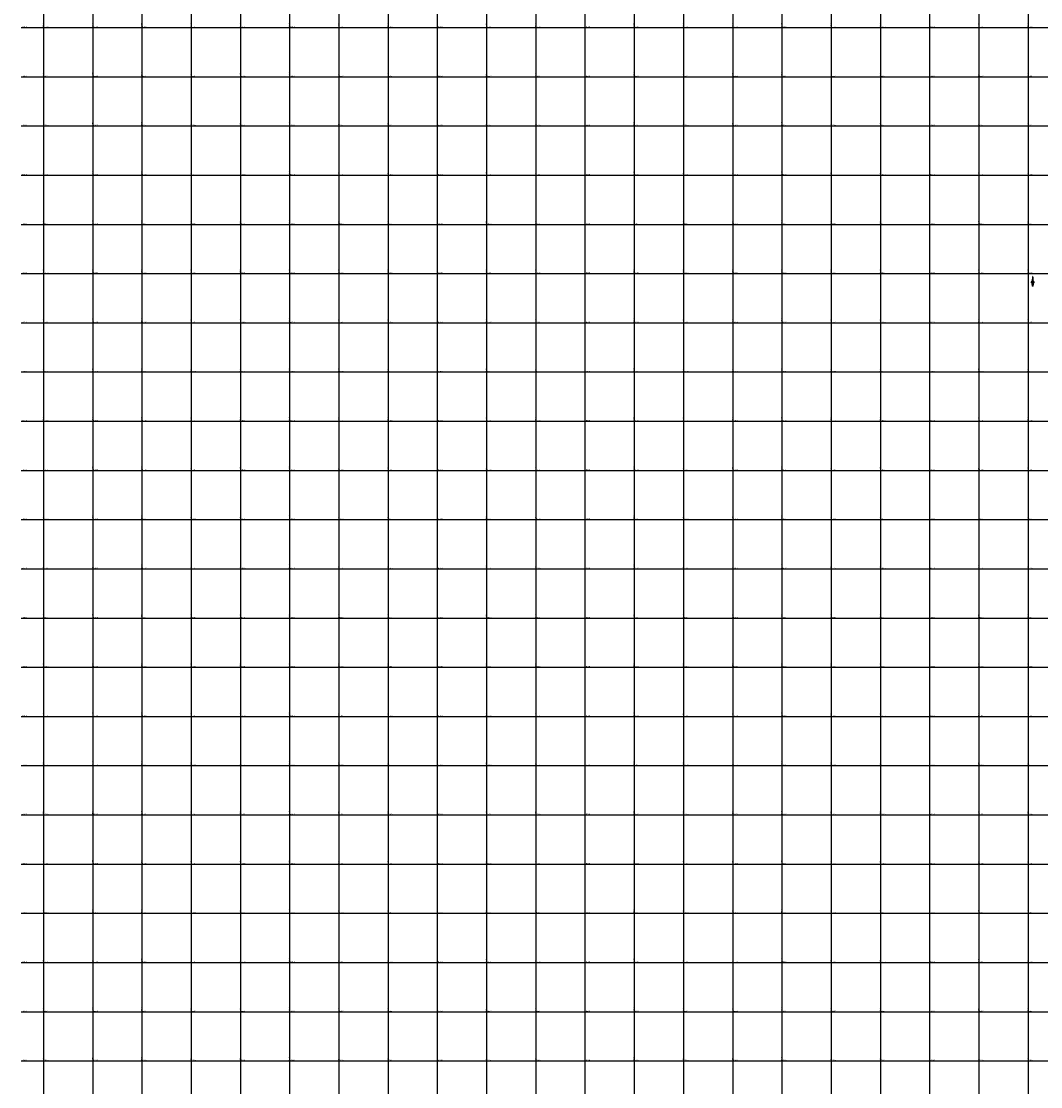
# Model space of a CAD drawing. Units: millimetres. Extents: x 229045 to 314040, y 8105558 to 8185122.
# Drawn here: x 291509 to 295650, y 8128895 to 8133225 of the extents above; entities that cross this region are included whole.
import ezdxf
from ezdxf.enums import TextEntityAlignment as Align

# ---------------------------------------------------------------- set-up
doc = ezdxf.new("R2010")
doc.units = ezdxf.units.MM
for name, color, linetype in [('cgrid', 161, 'Continuous'), ('coordenada', 161, 'Continuous'), ('NORTE', 7, 'Continuous')]:
    doc.layers.add(name, color=color, linetype=linetype)
doc.styles.add('ARIAL', font='ARIAL.TTF')
doc.styles.get("Standard").update_dxf_attribs({"font": 'ARIAL.TTF'})

# ---------------------------------------------------------------- blocks, each defined once
blk = doc.blocks.new('NORTE')
h = blk.add_hatch(color=256)
h.paths.add_polyline_path([(1629.1, 647.3), (1628.5, 647.3, 0.334582), (1631.6, 643.2), (1631.6, 643.8, -0.323811)], flags=17)
h.paths.add_polyline_path([(1632.2, 643.7, -0.040114), (1631.6, 643.8), (1631.6, 643.2, 0.030384), (1632.1, 643.1)])
h.paths.add_polyline_path([(1632.2, 643.7), (1632.1, 643.1, 0.039471), (1632.8, 643), (1632.8, 643.7, -0.039471)])
h.paths.add_polyline_path([(1632.8, 643, 0.039471), (1633.4, 643.1), (1633.3, 643.7, -0.039471), (1632.8, 643.7)])
h.paths.add_polyline_path([(1637, 647.3, 1), (1628.5, 647.3, 0.334565), (1631.6, 643.2), (1631.6, 643.8, -0.323795), (1629.1, 647.3, -1), (1636.4, 647.3, -0.323827), (1633.9, 643.8), (1633.9, 643.2, 0.334598)])
h.paths.add_polyline_path([(1633.9, 643.8), (1633.9, 643.2, 0.334582), (1637, 647.3), (1636.4, 647.3, -0.323811)], flags=17)
h = blk.add_hatch(color=256)
h.paths.add_polyline_path([(1632.8, 664.7), (1632, 651.5, -0.04248), (1632.8, 651.6)])
h.paths.add_polyline_path([(1632.8, 664.7), (1632.8, 651.6, -0.04248), (1633.5, 651.5)])
for p, q in [((1627.1, 647.3, -86.3), (1638.5, 647.3, -86.3)), ((1632.8, 633, -86.3), (1632.8, 666.3, -86.3))]:
    blk.add_line(p, q)
at = {"elevation": -86.3}
for points in [[(1632, 650.9), (1631.3, 638.2), (1632.8, 647.3), (1634.2, 638.2), (1633.5, 650.9)], [(1632, 651.5), (1632.8, 664.7), (1633.5, 651.5)]]:
    blk.add_lwpolyline(points, dxfattribs=at)
for points in [[(1632.5, 637.4), (1632, 637.4), (1632, 634.3), (1632.5, 634.3)], [(1633, 637.4), (1633.5, 637.4), (1633.5, 634.3), (1633, 634.3)]]:
    blk.add_lwpolyline(points, close=True, dxfattribs=at)
for radius in [4.28, 3.66]:
    blk.add_circle((1632.8, 647.3, -86.3), radius)
at = {"style": 'ARIAL'}
blk.add_text('N', height=2.32, dxfattribs=at).set_placement((1632.8, 666.7, -86.3), align=Align.CENTER)

msp = doc.modelspace()

# ---------------------------------------------------------------- linework, layer by layer
at = {"layer": 'cgrid'}
for p, q in [((291600, 8112139.356), (291600, 8141558.947)), ((291800, 8112139.356), (291800, 8141558.947)), ((292000, 8112139.356), (292000, 8141558.947)), ((292200, 8112139.356), (292200, 8141558.947)), ((292400, 8112139.356), (292400, 8141558.947)), ((292600, 8112139.356), (292600, 8141558.947)), ((292800, 8112139.356), (292800, 8141558.947)), ((293000, 8112139.356), (293000, 8141558.947)), ((293200, 8112139.356), (293200, 8141558.947)), ((293400, 8112139.356), (293400, 8141558.947)), ((293600, 8112139.356), (293600, 8141558.947)), ((293800, 8112139.356), (293800, 8141558.947)), ((294000, 8112139.356), (294000, 8141558.947)), ((294200, 8112139.356), (294200, 8141558.947)), ((294400, 8112139.356), (294400, 8141558.947)), ((294600, 8112139.356), (294600, 8141558.947)), ((294800, 8112139.356), (294800, 8141558.947)), ((295000, 8112139.356), (295000, 8141558.947)), ((295200, 8112139.356), (295200, 8141558.947)), ((295400, 8112139.356), (295400, 8141558.947)), ((295600, 8112139.356), (295600, 8141558.947)), ((291508.773, 8133200), (307279.902, 8133200)), ((291508.773, 8133000), (307279.902, 8133000)), ((291508.773, 8132800), (307279.902, 8132800)), ((291508.773, 8132600), (307279.902, 8132600)), ((291508.773, 8132400), (307279.902, 8132400)), ((291508.773, 8132200), (307279.902, 8132200)), ((291508.773, 8132000), (307279.902, 8132000)), ((291508.773, 8131800), (307279.902, 8131800)), ((291508.773, 8131600), (307279.902, 8131600)), ((291508.773, 8131400), (307279.902, 8131400)), ((291508.773, 8131200), (307279.902, 8131200)), ((291508.773, 8131000), (307279.902, 8131000)), ((291508.773, 8130800), (307279.902, 8130800)), ((291508.773, 8130600), (307279.902, 8130600)), ((291508.773, 8130400), (307279.902, 8130400)), ((291508.773, 8130200), (307279.902, 8130200)), ((291508.773, 8130000), (307279.902, 8130000)), ((291508.773, 8129800), (307279.902, 8129800)), ((291508.773, 8129600), (307279.902, 8129600)), ((291508.773, 8129400), (307279.902, 8129400)), ((291508.773, 8129200), (307279.902, 8129200)), ((291508.773, 8129000), (307279.902, 8129000))]:
    msp.add_line(p, q, dxfattribs=at)

# ---------------------------------------------------------------- block references
at = {"layer": 'NORTE', "xscale": 1.210224364563171, "yscale": 1.210224364563171, "zscale": 1.210224364563171}
msp.add_blockref('NORTE', (293641.26, 8131381.507, 104.463), dxfattribs=at)

# ---------------------------------------------------------------- texts
at = {"layer": 'coordenada'}
for s, p in [('291600-E', (291598, 8133202)), ('291800-E', (291798, 8133202)), ('292000-E', (291998, 8133202)), ('292200-E', (292198, 8133202)), ('292400-E', (292398, 8133202)), ('292600-E', (292598, 8133202)), ('292800-E', (292798, 8133202)), ('293000-E', (292998, 8133202)), ('293200-E', (293198, 8133202)), ('293400-E', (293398, 8133202)), ('293600-E', (293598, 8133202)), ('293800-E', (293798, 8133202)), ('294000-E', (293998, 8133202)), ('294200-E', (294198, 8133202)), ('294400-E', (294398, 8133202)), ('294600-E', (294598, 8133202)), ('294800-E', (294798, 8133202)), ('295000-E', (294998, 8133202)), ('295200-E', (295198, 8133202)), ('295400-E', (295398, 8133202)), ('295600-E', (295598, 8133202)), ('291600-E', (291598, 8133002)), ('291800-E', (291798, 8133002)), ('292000-E', (291998, 8133002)), ('292200-E', (292198, 8133002)), ('292400-E', (292398, 8133002)), ('292600-E', (292598, 8133002)), ('292800-E', (292798, 8133002)), ('293000-E', (292998, 8133002)), ('293200-E', (293198, 8133002)), ('293400-E', (293398, 8133002)), ('293600-E', (293598, 8133002)), ('293800-E', (293798, 8133002)), ('294000-E', (293998, 8133002)), ('294200-E', (294198, 8133002)), ('294400-E', (294398, 8133002)), ('294600-E', (294598, 8133002)), ('294800-E', (294798, 8133002)), ('295000-E', (294998, 8133002)), ('295200-E', (295198, 8133002)), ('295400-E', (295398, 8133002)), ('295600-E', (295598, 8133002)), ('291600-E', (291598, 8132802)), ('291800-E', (291798, 8132802)), ('292000-E', (291998, 8132802)), ('292200-E', (292198, 8132802)), ('292400-E', (292398, 8132802)), ('292600-E', (292598, 8132802)), ('292800-E', (292798, 8132802)), ('293000-E', (292998, 8132802)), ('293200-E', (293198, 8132802)), ('293400-E', (293398, 8132802)), ('293600-E', (293598, 8132802)), ('293800-E', (293798, 8132802)), ('294000-E', (293998, 8132802)), ('294200-E', (294198, 8132802)), ('294400-E', (294398, 8132802)), ('294600-E', (294598, 8132802)), ('294800-E', (294798, 8132802)), ('295000-E', (294998, 8132802)), ('295200-E', (295198, 8132802)), ('295400-E', (295398, 8132802)), ('295600-E', (295598, 8132802)), ('291600-E', (291598, 8132602)), ('291800-E', (291798, 8132602)), ('292000-E', (291998, 8132602)), ('292200-E', (292198, 8132602)), ('292400-E', (292398, 8132602)), ('292600-E', (292598, 8132602)), ('292800-E', (292798, 8132602)), ('293000-E', (292998, 8132602)), ('293200-E', (293198, 8132602)), ('293400-E', (293398, 8132602)), ('293600-E', (293598, 8132602)), ('293800-E', (293798, 8132602)), ('294000-E', (293998, 8132602)), ('294200-E', (294198, 8132602)), ('294400-E', (294398, 8132602)), ('294600-E', (294598, 8132602)), ('294800-E', (294798, 8132602)), ('295000-E', (294998, 8132602)), ('295200-E', (295198, 8132602)), ('295400-E', (295398, 8132602)), ('295600-E', (295598, 8132602)), ('291600-E', (291598, 8132402)), ('291800-E', (291798, 8132402)), ('292000-E', (291998, 8132402)), ('292200-E', (292198, 8132402)), ('292400-E', (292398, 8132402)), ('292600-E', (292598, 8132402)), ('292800-E', (292798, 8132402)), ('293000-E', (292998, 8132402)), ('293200-E', (293198, 8132402)), ('293400-E', (293398, 8132402)), ('293600-E', (293598, 8132402)), ('293800-E', (293798, 8132402)), ('294000-E', (293998, 8132402)), ('294200-E', (294198, 8132402)), ('294400-E', (294398, 8132402)), ('294600-E', (294598, 8132402)), ('294800-E', (294798, 8132402)), ('295000-E', (294998, 8132402)), ('295200-E', (295198, 8132402)), ('295400-E', (295398, 8132402)), ('295600-E', (295598, 8132402)), ('291600-E', (291598, 8132202)), ('291800-E', (291798, 8132202)), ('292000-E', (291998, 8132202)), ('292200-E', (292198, 8132202)), ('292400-E', (292398, 8132202)), ('292600-E', (292598, 8132202)), ('292800-E', (292798, 8132202)), ('293000-E', (292998, 8132202)), ('293200-E', (293198, 8132202)), ('293400-E', (293398, 8132202)), ('293600-E', (293598, 8132202)), ('293800-E', (293798, 8132202)), ('294000-E', (293998, 8132202)), ('294200-E', (294198, 8132202)), ('294400-E', (294398, 8132202)), ('294600-E', (294598, 8132202)), ('294800-E', (294798, 8132202)), ('295000-E', (294998, 8132202)), ('295200-E', (295198, 8132202)), ('295400-E', (295398, 8132202)), ('295600-E', (295598, 8132202)), ('291600-E', (291598, 8132002)), ('291800-E', (291798, 8132002)), ('292000-E', (291998, 8132002)), ('292200-E', (292198, 8132002)), ('292400-E', (292398, 8132002)), ('292600-E', (292598, 8132002)), ('292800-E', (292798, 8132002)), ('293000-E', (292998, 8132002)), ('293200-E', (293198, 8132002)), ('293400-E', (293398, 8132002)), ('293600-E', (293598, 8132002)), ('293800-E', (293798, 8132002)), ('294000-E', (293998, 8132002)), ('294200-E', (294198, 8132002)), ('294400-E', (294398, 8132002)), ('294600-E', (294598, 8132002)), ('294800-E', (294798, 8132002)), ('295000-E', (294998, 8132002)), ('295200-E', (295198, 8132002)), ('295400-E', (295398, 8132002)), ('295600-E', (295598, 8132002)), ('291600-E', (291598, 8131802)), ('291800-E', (291798, 8131802)), ('292000-E', (291998, 8131802)), ('292200-E', (292198, 8131802)), ('292400-E', (292398, 8131802)), ('292600-E', (292598, 8131802)), ('292800-E', (292798, 8131802)), ('293000-E', (292998, 8131802)), ('293200-E', (293198, 8131802)), ('293400-E', (293398, 8131802)), ('293600-E', (293598, 8131802)), ('293800-E', (293798, 8131802)), ('294000-E', (293998, 8131802)), ('294200-E', (294198, 8131802)), ('294400-E', (294398, 8131802)), ('294600-E', (294598, 8131802)), ('294800-E', (294798, 8131802)), ('295000-E', (294998, 8131802)), ('295200-E', (295198, 8131802)), ('295400-E', (295398, 8131802)), ('295600-E', (295598, 8131802)), ('291600-E', (291598, 8131602)), ('291800-E', (291798, 8131602)), ('292000-E', (291998, 8131602)), ('292200-E', (292198, 8131602)), ('292400-E', (292398, 8131602)), ('292600-E', (292598, 8131602)), ('292800-E', (292798, 8131602)), ('293000-E', (292998, 8131602)), ('293200-E', (293198, 8131602)), ('293400-E', (293398, 8131602)), ('293600-E', (293598, 8131602)), ('293800-E', (293798, 8131602)), ('294000-E', (293998, 8131602)), ('294200-E', (294198, 8131602)), ('294400-E', (294398, 8131602)), ('294600-E', (294598, 8131602)), ('294800-E', (294798, 8131602)), ('295000-E', (294998, 8131602)), ('295200-E', (295198, 8131602)), ('295400-E', (295398, 8131602)), ('295600-E', (295598, 8131602)), ('291600-E', (291598, 8131402)), ('291800-E', (291798, 8131402)), ('292000-E', (291998, 8131402)), ('292200-E', (292198, 8131402)), ('292400-E', (292398, 8131402)), ('292600-E', (292598, 8131402)), ('292800-E', (292798, 8131402)), ('293000-E', (292998, 8131402)), ('293200-E', (293198, 8131402)), ('293400-E', (293398, 8131402)), ('293600-E', (293598, 8131402)), ('293800-E', (293798, 8131402)), ('294000-E', (293998, 8131402)), ('294200-E', (294198, 8131402)), ('294400-E', (294398, 8131402)), ('294600-E', (294598, 8131402)), ('294800-E', (294798, 8131402)), ('295000-E', (294998, 8131402)), ('295200-E', (295198, 8131402)), ('295400-E', (295398, 8131402)), ('295600-E', (295598, 8131402)), ('291600-E', (291598, 8131202)), ('291800-E', (291798, 8131202)), ('292000-E', (291998, 8131202)), ('292200-E', (292198, 8131202)), ('292400-E', (292398, 8131202)), ('292600-E', (292598, 8131202)), ('292800-E', (292798, 8131202)), ('293000-E', (292998, 8131202)), ('293200-E', (293198, 8131202)), ('293400-E', (293398, 8131202)), ('293600-E', (293598, 8131202)), ('293800-E', (293798, 8131202)), ('294000-E', (293998, 8131202)), ('294200-E', (294198, 8131202)), ('294400-E', (294398, 8131202)), ('294600-E', (294598, 8131202)), ('294800-E', (294798, 8131202)), ('295000-E', (294998, 8131202)), ('295200-E', (295198, 8131202)), ('295400-E', (295398, 8131202)), ('295600-E', (295598, 8131202)), ('291600-E', (291598, 8131002)), ('291800-E', (291798, 8131002)), ('292000-E', (291998, 8131002)), ('292200-E', (292198, 8131002)), ('292400-E', (292398, 8131002)), ('292600-E', (292598, 8131002)), ('292800-E', (292798, 8131002)), ('293000-E', (292998, 8131002)), ('293200-E', (293198, 8131002)), ('293400-E', (293398, 8131002)), ('293600-E', (293598, 8131002)), ('293800-E', (293798, 8131002)), ('294000-E', (293998, 8131002)), ('294200-E', (294198, 8131002)), ('294400-E', (294398, 8131002)), ('294600-E', (294598, 8131002)), ('294800-E', (294798, 8131002)), ('295000-E', (294998, 8131002)), ('295200-E', (295198, 8131002)), ('295400-E', (295398, 8131002)), ('295600-E', (295598, 8131002)), ('291600-E', (291598, 8130802)), ('291800-E', (291798, 8130802)), ('292000-E', (291998, 8130802)), ('292200-E', (292198, 8130802)), ('292400-E', (292398, 8130802)), ('292600-E', (292598, 8130802)), ('292800-E', (292798, 8130802)), ('293000-E', (292998, 8130802)), ('293200-E', (293198, 8130802)), ('293400-E', (293398, 8130802)), ('293600-E', (293598, 8130802)), ('293800-E', (293798, 8130802)), ('294000-E', (293998, 8130802)), ('294200-E', (294198, 8130802)), ('294400-E', (294398, 8130802)), ('294600-E', (294598, 8130802)), ('294800-E', (294798, 8130802)), ('295000-E', (294998, 8130802)), ('295200-E', (295198, 8130802)), ('295400-E', (295398, 8130802)), ('295600-E', (295598, 8130802)), ('291600-E', (291598, 8130602)), ('291800-E', (291798, 8130602)), ('292000-E', (291998, 8130602)), ('292200-E', (292198, 8130602)), ('292400-E', (292398, 8130602)), ('292600-E', (292598, 8130602)), ('292800-E', (292798, 8130602)), ('293000-E', (292998, 8130602)), ('293200-E', (293198, 8130602)), ('293400-E', (293398, 8130602)), ('293600-E', (293598, 8130602)), ('293800-E', (293798, 8130602)), ('294000-E', (293998, 8130602)), ('294200-E', (294198, 8130602)), ('294400-E', (294398, 8130602)), ('294600-E', (294598, 8130602)), ('294800-E', (294798, 8130602)), ('295000-E', (294998, 8130602)), ('295200-E', (295198, 8130602)), ('295400-E', (295398, 8130602)), ('295600-E', (295598, 8130602)), ('291600-E', (291598, 8130402)), ('291800-E', (291798, 8130402)), ('292000-E', (291998, 8130402)), ('292200-E', (292198, 8130402)), ('292400-E', (292398, 8130402)), ('292600-E', (292598, 8130402)), ('292800-E', (292798, 8130402)), ('293000-E', (292998, 8130402)), ('293200-E', (293198, 8130402)), ('293400-E', (293398, 8130402)), ('293600-E', (293598, 8130402)), ('293800-E', (293798, 8130402)), ('294000-E', (293998, 8130402)), ('294200-E', (294198, 8130402)), ('294400-E', (294398, 8130402)), ('294600-E', (294598, 8130402)), ('294800-E', (294798, 8130402)), ('295000-E', (294998, 8130402)), ('295200-E', (295198, 8130402)), ('295400-E', (295398, 8130402)), ('295600-E', (295598, 8130402)), ('291600-E', (291598, 8130202)), ('291800-E', (291798, 8130202)), ('292000-E', (291998, 8130202)), ('292200-E', (292198, 8130202)), ('292400-E', (292398, 8130202)), ('292600-E', (292598, 8130202)), ('292800-E', (292798, 8130202)), ('293000-E', (292998, 8130202)), ('293200-E', (293198, 8130202)), ('293400-E', (293398, 8130202)), ('293600-E', (293598, 8130202)), ('293800-E', (293798, 8130202)), ('294000-E', (293998, 8130202)), ('294200-E', (294198, 8130202)), ('294400-E', (294398, 8130202)), ('294600-E', (294598, 8130202)), ('294800-E', (294798, 8130202)), ('295000-E', (294998, 8130202)), ('295200-E', (295198, 8130202)), ('295400-E', (295398, 8130202)), ('295600-E', (295598, 8130202)), ('291600-E', (291598, 8130002)), ('291800-E', (291798, 8130002)), ('292000-E', (291998, 8130002)), ('292200-E', (292198, 8130002)), ('292400-E', (292398, 8130002)), ('292600-E', (292598, 8130002)), ('292800-E', (292798, 8130002)), ('293000-E', (292998, 8130002)), ('293200-E', (293198, 8130002)), ('293400-E', (293398, 8130002)), ('293600-E', (293598, 8130002)), ('293800-E', (293798, 8130002)), ('294000-E', (293998, 8130002)), ('294200-E', (294198, 8130002)), ('294400-E', (294398, 8130002)), ('294600-E', (294598, 8130002)), ('294800-E', (294798, 8130002)), ('295000-E', (294998, 8130002)), ('295200-E', (295198, 8130002)), ('295400-E', (295398, 8130002)), ('295600-E', (295598, 8130002)), ('291600-E', (291598, 8129802)), ('291800-E', (291798, 8129802)), ('292000-E', (291998, 8129802)), ('292200-E', (292198, 8129802)), ('292400-E', (292398, 8129802)), ('292600-E', (292598, 8129802)), ('292800-E', (292798, 8129802)), ('293000-E', (292998, 8129802)), ('293200-E', (293198, 8129802)), ('293400-E', (293398, 8129802)), ('293600-E', (293598, 8129802)), ('293800-E', (293798, 8129802)), ('294000-E', (293998, 8129802)), ('294200-E', (294198, 8129802)), ('294400-E', (294398, 8129802)), ('294600-E', (294598, 8129802)), ('294800-E', (294798, 8129802)), ('295000-E', (294998, 8129802)), ('295200-E', (295198, 8129802)), ('295400-E', (295398, 8129802)), ('295600-E', (295598, 8129802)), ('291600-E', (291598, 8129602)), ('291800-E', (291798, 8129602)), ('292000-E', (291998, 8129602)), ('292200-E', (292198, 8129602)), ('292400-E', (292398, 8129602)), ('292600-E', (292598, 8129602)), ('292800-E', (292798, 8129602)), ('293000-E', (292998, 8129602)), ('293200-E', (293198, 8129602)), ('293400-E', (293398, 8129602)), ('293600-E', (293598, 8129602)), ('293800-E', (293798, 8129602)), ('294000-E', (293998, 8129602)), ('294200-E', (294198, 8129602)), ('294400-E', (294398, 8129602)), ('294600-E', (294598, 8129602)), ('294800-E', (294798, 8129602)), ('295000-E', (294998, 8129602)), ('295200-E', (295198, 8129602)), ('295400-E', (295398, 8129602)), ('295600-E', (295598, 8129602)), ('291600-E', (291598, 8129402)), ('291800-E', (291798, 8129402)), ('292000-E', (291998, 8129402)), ('292200-E', (292198, 8129402)), ('292400-E', (292398, 8129402)), ('292600-E', (292598, 8129402)), ('292800-E', (292798, 8129402)), ('293000-E', (292998, 8129402)), ('293200-E', (293198, 8129402)), ('293400-E', (293398, 8129402)), ('293600-E', (293598, 8129402)), ('293800-E', (293798, 8129402)), ('294000-E', (293998, 8129402)), ('294200-E', (294198, 8129402)), ('294400-E', (294398, 8129402)), ('294600-E', (294598, 8129402)), ('294800-E', (294798, 8129402)), ('295000-E', (294998, 8129402)), ('295200-E', (295198, 8129402)), ('295400-E', (295398, 8129402)), ('295600-E', (295598, 8129402)), ('291600-E', (291598, 8129202)), ('291800-E', (291798, 8129202)), ('292000-E', (291998, 8129202)), ('292200-E', (292198, 8129202)), ('292400-E', (292398, 8129202)), ('292600-E', (292598, 8129202)), ('292800-E', (292798, 8129202)), ('293000-E', (292998, 8129202)), ('293200-E', (293198, 8129202)), ('293400-E', (293398, 8129202)), ('293600-E', (293598, 8129202)), ('293800-E', (293798, 8129202)), ('294000-E', (293998, 8129202)), ('294200-E', (294198, 8129202)), ('294400-E', (294398, 8129202)), ('294600-E', (294598, 8129202)), ('294800-E', (294798, 8129202)), ('295000-E', (294998, 8129202)), ('295200-E', (295198, 8129202)), ('295400-E', (295398, 8129202)), ('295600-E', (295598, 8129202)), ('291600-E', (291598, 8129002)), ('291800-E', (291798, 8129002)), ('292000-E', (291998, 8129002)), ('292200-E', (292198, 8129002)), ('292400-E', (292398, 8129002)), ('292600-E', (292598, 8129002)), ('292800-E', (292798, 8129002)), ('293000-E', (292998, 8129002)), ('293200-E', (293198, 8129002)), ('293400-E', (293398, 8129002)), ('293600-E', (293598, 8129002)), ('293800-E', (293798, 8129002)), ('294000-E', (293998, 8129002)), ('294200-E', (294198, 8129002)), ('294400-E', (294398, 8129002)), ('294600-E', (294598, 8129002)), ('294800-E', (294798, 8129002)), ('295000-E', (294998, 8129002)), ('295200-E', (295198, 8129002)), ('295400-E', (295398, 8129002)), ('295600-E', (295598, 8129002))]:
    msp.add_text(s, height=2.5, rotation=90, dxfattribs=at).set_placement(p)
for s, p in [('8133200-N', (291513.273, 8133202)), ('8133200-N', (291602, 8133202)), ('8133200-N', (291802, 8133202)), ('8133200-N', (292002, 8133202)), ('8133200-N', (292202, 8133202)), ('8133200-N', (292402, 8133202)), ('8133200-N', (292602, 8133202)), ('8133200-N', (292802, 8133202)), ('8133200-N', (293002, 8133202)), ('8133200-N', (293202, 8133202)), ('8133200-N', (293402, 8133202)), ('8133200-N', (293602, 8133202)), ('8133200-N', (293802, 8133202)), ('8133200-N', (294002, 8133202)), ('8133200-N', (294202, 8133202)), ('8133200-N', (294402, 8133202)), ('8133200-N', (294602, 8133202)), ('8133200-N', (294802, 8133202)), ('8133200-N', (295002, 8133202)), ('8133200-N', (295202, 8133202)), ('8133200-N', (295402, 8133202)), ('8133200-N', (295602, 8133202)), ('8133000-N', (291513.273, 8133002)), ('8133000-N', (291602, 8133002)), ('8133000-N', (291802, 8133002)), ('8133000-N', (292002, 8133002)), ('8133000-N', (292202, 8133002)), ('8133000-N', (292402, 8133002)), ('8133000-N', (292602, 8133002)), ('8133000-N', (292802, 8133002)), ('8133000-N', (293002, 8133002)), ('8133000-N', (293202, 8133002)), ('8133000-N', (293402, 8133002)), ('8133000-N', (293602, 8133002)), ('8133000-N', (293802, 8133002)), ('8133000-N', (294002, 8133002)), ('8133000-N', (294202, 8133002)), ('8133000-N', (294402, 8133002)), ('8133000-N', (294602, 8133002)), ('8133000-N', (294802, 8133002)), ('8133000-N', (295002, 8133002)), ('8133000-N', (295202, 8133002)), ('8133000-N', (295402, 8133002)), ('8133000-N', (295602, 8133002)), ('8132800-N', (291513.273, 8132802)), ('8132800-N', (291602, 8132802)), ('8132800-N', (291802, 8132802)), ('8132800-N', (292002, 8132802)), ('8132800-N', (292202, 8132802)), ('8132800-N', (292402, 8132802)), ('8132800-N', (292602, 8132802)), ('8132800-N', (292802, 8132802)), ('8132800-N', (293002, 8132802)), ('8132800-N', (293202, 8132802)), ('8132800-N', (293402, 8132802)), ('8132800-N', (293602, 8132802)), ('8132800-N', (293802, 8132802)), ('8132800-N', (294002, 8132802)), ('8132800-N', (294202, 8132802)), ('8132800-N', (294402, 8132802)), ('8132800-N', (294602, 8132802)), ('8132800-N', (294802, 8132802)), ('8132800-N', (295002, 8132802)), ('8132800-N', (295202, 8132802)), ('8132800-N', (295402, 8132802)), ('8132800-N', (295602, 8132802)), ('8132600-N', (291513.273, 8132602)), ('8132600-N', (291602, 8132602)), ('8132600-N', (291802, 8132602)), ('8132600-N', (292002, 8132602)), ('8132600-N', (292202, 8132602)), ('8132600-N', (292402, 8132602)), ('8132600-N', (292602, 8132602)), ('8132600-N', (292802, 8132602)), ('8132600-N', (293002, 8132602)), ('8132600-N', (293202, 8132602)), ('8132600-N', (293402, 8132602)), ('8132600-N', (293602, 8132602)), ('8132600-N', (293802, 8132602)), ('8132600-N', (294002, 8132602)), ('8132600-N', (294202, 8132602)), ('8132600-N', (294402, 8132602)), ('8132600-N', (294602, 8132602)), ('8132600-N', (294802, 8132602)), ('8132600-N', (295002, 8132602)), ('8132600-N', (295202, 8132602)), ('8132600-N', (295402, 8132602)), ('8132600-N', (295602, 8132602)), ('8132400-N', (291513.273, 8132402)), ('8132400-N', (291602, 8132402)), ('8132400-N', (291802, 8132402)), ('8132400-N', (292002, 8132402)), ('8132400-N', (292202, 8132402)), ('8132400-N', (292402, 8132402)), ('8132400-N', (292602, 8132402)), ('8132400-N', (292802, 8132402)), ('8132400-N', (293002, 8132402)), ('8132400-N', (293202, 8132402)), ('8132400-N', (293402, 8132402)), ('8132400-N', (293602, 8132402)), ('8132400-N', (293802, 8132402)), ('8132400-N', (294002, 8132402)), ('8132400-N', (294202, 8132402)), ('8132400-N', (294402, 8132402)), ('8132400-N', (294602, 8132402)), ('8132400-N', (294802, 8132402)), ('8132400-N', (295002, 8132402)), ('8132400-N', (295202, 8132402)), ('8132400-N', (295402, 8132402)), ('8132400-N', (295602, 8132402)), ('8132200-N', (291513.273, 8132202)), ('8132200-N', (291602, 8132202)), ('8132200-N', (291802, 8132202)), ('8132200-N', (292002, 8132202)), ('8132200-N', (292202, 8132202)), ('8132200-N', (292402, 8132202)), ('8132200-N', (292602, 8132202)), ('8132200-N', (292802, 8132202)), ('8132200-N', (293002, 8132202)), ('8132200-N', (293202, 8132202)), ('8132200-N', (293402, 8132202)), ('8132200-N', (293602, 8132202)), ('8132200-N', (293802, 8132202)), ('8132200-N', (294002, 8132202)), ('8132200-N', (294202, 8132202)), ('8132200-N', (294402, 8132202)), ('8132200-N', (294602, 8132202)), ('8132200-N', (294802, 8132202)), ('8132200-N', (295002, 8132202)), ('8132200-N', (295202, 8132202)), ('8132200-N', (295402, 8132202)), ('8132200-N', (295602, 8132202)), ('8132000-N', (291513.273, 8132002)), ('8132000-N', (291602, 8132002)), ('8132000-N', (291802, 8132002)), ('8132000-N', (292002, 8132002)), ('8132000-N', (292202, 8132002)), ('8132000-N', (292402, 8132002)), ('8132000-N', (292602, 8132002)), ('8132000-N', (292802, 8132002)), ('8132000-N', (293002, 8132002)), ('8132000-N', (293202, 8132002)), ('8132000-N', (293402, 8132002)), ('8132000-N', (293602, 8132002)), ('8132000-N', (293802, 8132002)), ('8132000-N', (294002, 8132002)), ('8132000-N', (294202, 8132002)), ('8132000-N', (294402, 8132002)), ('8132000-N', (294602, 8132002)), ('8132000-N', (294802, 8132002)), ('8132000-N', (295002, 8132002)), ('8132000-N', (295202, 8132002)), ('8132000-N', (295402, 8132002)), ('8132000-N', (295602, 8132002)), ('8131800-N', (291513.273, 8131802)), ('8131800-N', (291602, 8131802)), ('8131800-N', (291802, 8131802)), ('8131800-N', (292002, 8131802)), ('8131800-N', (292202, 8131802)), ('8131800-N', (292402, 8131802)), ('8131800-N', (292602, 8131802)), ('8131800-N', (292802, 8131802)), ('8131800-N', (293002, 8131802)), ('8131800-N', (293202, 8131802)), ('8131800-N', (293402, 8131802)), ('8131800-N', (293602, 8131802)), ('8131800-N', (293802, 8131802)), ('8131800-N', (294002, 8131802)), ('8131800-N', (294202, 8131802)), ('8131800-N', (294402, 8131802)), ('8131800-N', (294602, 8131802)), ('8131800-N', (294802, 8131802)), ('8131800-N', (295002, 8131802)), ('8131800-N', (295202, 8131802)), ('8131800-N', (295402, 8131802)), ('8131800-N', (295602, 8131802)), ('8131600-N', (291513.273, 8131602)), ('8131600-N', (291602, 8131602)), ('8131600-N', (291802, 8131602)), ('8131600-N', (292002, 8131602)), ('8131600-N', (292202, 8131602)), ('8131600-N', (292402, 8131602)), ('8131600-N', (292602, 8131602)), ('8131600-N', (292802, 8131602)), ('8131600-N', (293002, 8131602)), ('8131600-N', (293202, 8131602)), ('8131600-N', (293402, 8131602)), ('8131600-N', (293602, 8131602)), ('8131600-N', (293802, 8131602)), ('8131600-N', (294002, 8131602)), ('8131600-N', (294202, 8131602)), ('8131600-N', (294402, 8131602)), ('8131600-N', (294602, 8131602)), ('8131600-N', (294802, 8131602)), ('8131600-N', (295002, 8131602)), ('8131600-N', (295202, 8131602)), ('8131600-N', (295402, 8131602)), ('8131600-N', (295602, 8131602)), ('8131400-N', (291513.273, 8131402)), ('8131400-N', (291602, 8131402)), ('8131400-N', (291802, 8131402)), ('8131400-N', (292002, 8131402)), ('8131400-N', (292202, 8131402)), ('8131400-N', (292402, 8131402)), ('8131400-N', (292602, 8131402)), ('8131400-N', (292802, 8131402)), ('8131400-N', (293002, 8131402)), ('8131400-N', (293202, 8131402)), ('8131400-N', (293402, 8131402)), ('8131400-N', (293602, 8131402)), ('8131400-N', (293802, 8131402)), ('8131400-N', (294002, 8131402)), ('8131400-N', (294202, 8131402)), ('8131400-N', (294402, 8131402)), ('8131400-N', (294602, 8131402)), ('8131400-N', (294802, 8131402)), ('8131400-N', (295002, 8131402)), ('8131400-N', (295202, 8131402)), ('8131400-N', (295402, 8131402)), ('8131400-N', (295602, 8131402)), ('8131200-N', (291513.273, 8131202)), ('8131200-N', (291602, 8131202)), ('8131200-N', (291802, 8131202)), ('8131200-N', (292002, 8131202)), ('8131200-N', (292202, 8131202)), ('8131200-N', (292402, 8131202)), ('8131200-N', (292602, 8131202)), ('8131200-N', (292802, 8131202)), ('8131200-N', (293002, 8131202)), ('8131200-N', (293202, 8131202)), ('8131200-N', (293402, 8131202)), ('8131200-N', (293602, 8131202)), ('8131200-N', (293802, 8131202)), ('8131200-N', (294002, 8131202)), ('8131200-N', (294202, 8131202)), ('8131200-N', (294402, 8131202)), ('8131200-N', (294602, 8131202)), ('8131200-N', (294802, 8131202)), ('8131200-N', (295002, 8131202)), ('8131200-N', (295202, 8131202)), ('8131200-N', (295402, 8131202)), ('8131200-N', (295602, 8131202)), ('8131000-N', (291513.273, 8131002)), ('8131000-N', (291602, 8131002)), ('8131000-N', (291802, 8131002)), ('8131000-N', (292002, 8131002)), ('8131000-N', (292202, 8131002)), ('8131000-N', (292402, 8131002)), ('8131000-N', (292602, 8131002)), ('8131000-N', (292802, 8131002)), ('8131000-N', (293002, 8131002)), ('8131000-N', (293202, 8131002)), ('8131000-N', (293402, 8131002)), ('8131000-N', (293602, 8131002)), ('8131000-N', (293802, 8131002)), ('8131000-N', (294002, 8131002)), ('8131000-N', (294202, 8131002)), ('8131000-N', (294402, 8131002)), ('8131000-N', (294602, 8131002)), ('8131000-N', (294802, 8131002)), ('8131000-N', (295002, 8131002)), ('8131000-N', (295202, 8131002)), ('8131000-N', (295402, 8131002)), ('8131000-N', (295602, 8131002)), ('8130800-N', (291513.273, 8130802)), ('8130800-N', (291602, 8130802)), ('8130800-N', (291802, 8130802)), ('8130800-N', (292002, 8130802)), ('8130800-N', (292202, 8130802)), ('8130800-N', (292402, 8130802)), ('8130800-N', (292602, 8130802)), ('8130800-N', (292802, 8130802)), ('8130800-N', (293002, 8130802)), ('8130800-N', (293202, 8130802)), ('8130800-N', (293402, 8130802)), ('8130800-N', (293602, 8130802)), ('8130800-N', (293802, 8130802)), ('8130800-N', (294002, 8130802)), ('8130800-N', (294202, 8130802)), ('8130800-N', (294402, 8130802)), ('8130800-N', (294602, 8130802)), ('8130800-N', (294802, 8130802)), ('8130800-N', (295002, 8130802)), ('8130800-N', (295202, 8130802)), ('8130800-N', (295402, 8130802)), ('8130800-N', (295602, 8130802)), ('8130600-N', (291513.273, 8130602)), ('8130600-N', (291602, 8130602)), ('8130600-N', (291802, 8130602)), ('8130600-N', (292002, 8130602)), ('8130600-N', (292202, 8130602)), ('8130600-N', (292402, 8130602)), ('8130600-N', (292602, 8130602)), ('8130600-N', (292802, 8130602)), ('8130600-N', (293002, 8130602)), ('8130600-N', (293202, 8130602)), ('8130600-N', (293402, 8130602)), ('8130600-N', (293602, 8130602)), ('8130600-N', (293802, 8130602)), ('8130600-N', (294002, 8130602)), ('8130600-N', (294202, 8130602)), ('8130600-N', (294402, 8130602)), ('8130600-N', (294602, 8130602)), ('8130600-N', (294802, 8130602)), ('8130600-N', (295002, 8130602)), ('8130600-N', (295202, 8130602)), ('8130600-N', (295402, 8130602)), ('8130600-N', (295602, 8130602)), ('8130400-N', (291513.273, 8130402)), ('8130400-N', (291602, 8130402)), ('8130400-N', (291802, 8130402)), ('8130400-N', (292002, 8130402)), ('8130400-N', (292202, 8130402)), ('8130400-N', (292402, 8130402)), ('8130400-N', (292602, 8130402)), ('8130400-N', (292802, 8130402)), ('8130400-N', (293002, 8130402)), ('8130400-N', (293202, 8130402)), ('8130400-N', (293402, 8130402)), ('8130400-N', (293602, 8130402)), ('8130400-N', (293802, 8130402)), ('8130400-N', (294002, 8130402)), ('8130400-N', (294202, 8130402)), ('8130400-N', (294402, 8130402)), ('8130400-N', (294602, 8130402)), ('8130400-N', (294802, 8130402)), ('8130400-N', (295002, 8130402)), ('8130400-N', (295202, 8130402)), ('8130400-N', (295402, 8130402)), ('8130400-N', (295602, 8130402)), ('8130200-N', (291513.273, 8130202)), ('8130200-N', (291602, 8130202)), ('8130200-N', (291802, 8130202)), ('8130200-N', (292002, 8130202)), ('8130200-N', (292202, 8130202)), ('8130200-N', (292402, 8130202)), ('8130200-N', (292602, 8130202)), ('8130200-N', (292802, 8130202)), ('8130200-N', (293002, 8130202)), ('8130200-N', (293202, 8130202)), ('8130200-N', (293402, 8130202)), ('8130200-N', (293602, 8130202)), ('8130200-N', (293802, 8130202)), ('8130200-N', (294002, 8130202)), ('8130200-N', (294202, 8130202)), ('8130200-N', (294402, 8130202)), ('8130200-N', (294602, 8130202)), ('8130200-N', (294802, 8130202)), ('8130200-N', (295002, 8130202)), ('8130200-N', (295202, 8130202)), ('8130200-N', (295402, 8130202)), ('8130200-N', (295602, 8130202)), ('8130000-N', (291513.273, 8130002)), ('8130000-N', (291602, 8130002)), ('8130000-N', (291802, 8130002)), ('8130000-N', (292002, 8130002)), ('8130000-N', (292202, 8130002)), ('8130000-N', (292402, 8130002)), ('8130000-N', (292602, 8130002)), ('8130000-N', (292802, 8130002)), ('8130000-N', (293002, 8130002)), ('8130000-N', (293202, 8130002)), ('8130000-N', (293402, 8130002)), ('8130000-N', (293602, 8130002)), ('8130000-N', (293802, 8130002)), ('8130000-N', (294002, 8130002)), ('8130000-N', (294202, 8130002)), ('8130000-N', (294402, 8130002)), ('8130000-N', (294602, 8130002)), ('8130000-N', (294802, 8130002)), ('8130000-N', (295002, 8130002)), ('8130000-N', (295202, 8130002)), ('8130000-N', (295402, 8130002)), ('8130000-N', (295602, 8130002)), ('8129800-N', (291513.273, 8129802)), ('8129800-N', (291602, 8129802)), ('8129800-N', (291802, 8129802)), ('8129800-N', (292002, 8129802)), ('8129800-N', (292202, 8129802)), ('8129800-N', (292402, 8129802)), ('8129800-N', (292602, 8129802)), ('8129800-N', (292802, 8129802)), ('8129800-N', (293002, 8129802)), ('8129800-N', (293202, 8129802)), ('8129800-N', (293402, 8129802)), ('8129800-N', (293602, 8129802)), ('8129800-N', (293802, 8129802)), ('8129800-N', (294002, 8129802)), ('8129800-N', (294202, 8129802)), ('8129800-N', (294402, 8129802)), ('8129800-N', (294602, 8129802)), ('8129800-N', (294802, 8129802)), ('8129800-N', (295002, 8129802)), ('8129800-N', (295202, 8129802)), ('8129800-N', (295402, 8129802)), ('8129800-N', (295602, 8129802)), ('8129600-N', (291513.273, 8129602)), ('8129600-N', (291602, 8129602)), ('8129600-N', (291802, 8129602)), ('8129600-N', (292002, 8129602)), ('8129600-N', (292202, 8129602)), ('8129600-N', (292402, 8129602)), ('8129600-N', (292602, 8129602)), ('8129600-N', (292802, 8129602)), ('8129600-N', (293002, 8129602)), ('8129600-N', (293202, 8129602)), ('8129600-N', (293402, 8129602)), ('8129600-N', (293602, 8129602)), ('8129600-N', (293802, 8129602)), ('8129600-N', (294002, 8129602)), ('8129600-N', (294202, 8129602)), ('8129600-N', (294402, 8129602)), ('8129600-N', (294602, 8129602)), ('8129600-N', (294802, 8129602)), ('8129600-N', (295002, 8129602)), ('8129600-N', (295202, 8129602)), ('8129600-N', (295402, 8129602)), ('8129600-N', (295602, 8129602)), ('8129400-N', (291513.273, 8129402)), ('8129400-N', (291602, 8129402)), ('8129400-N', (291802, 8129402)), ('8129400-N', (292002, 8129402)), ('8129400-N', (292202, 8129402)), ('8129400-N', (292402, 8129402)), ('8129400-N', (292602, 8129402)), ('8129400-N', (292802, 8129402)), ('8129400-N', (293002, 8129402)), ('8129400-N', (293202, 8129402)), ('8129400-N', (293402, 8129402)), ('8129400-N', (293602, 8129402)), ('8129400-N', (293802, 8129402)), ('8129400-N', (294002, 8129402)), ('8129400-N', (294202, 8129402)), ('8129400-N', (294402, 8129402)), ('8129400-N', (294602, 8129402)), ('8129400-N', (294802, 8129402)), ('8129400-N', (295002, 8129402)), ('8129400-N', (295202, 8129402)), ('8129400-N', (295402, 8129402)), ('8129400-N', (295602, 8129402)), ('8129200-N', (291513.273, 8129202)), ('8129200-N', (291602, 8129202)), ('8129200-N', (291802, 8129202)), ('8129200-N', (292002, 8129202)), ('8129200-N', (292202, 8129202)), ('8129200-N', (292402, 8129202)), ('8129200-N', (292602, 8129202)), ('8129200-N', (292802, 8129202)), ('8129200-N', (293002, 8129202)), ('8129200-N', (293202, 8129202)), ('8129200-N', (293402, 8129202)), ('8129200-N', (293602, 8129202)), ('8129200-N', (293802, 8129202)), ('8129200-N', (294002, 8129202)), ('8129200-N', (294202, 8129202)), ('8129200-N', (294402, 8129202)), ('8129200-N', (294602, 8129202)), ('8129200-N', (294802, 8129202)), ('8129200-N', (295002, 8129202)), ('8129200-N', (295202, 8129202)), ('8129200-N', (295402, 8129202)), ('8129200-N', (295602, 8129202)), ('8129000-N', (291513.273, 8129002)), ('8129000-N', (291602, 8129002)), ('8129000-N', (291802, 8129002)), ('8129000-N', (292002, 8129002)), ('8129000-N', (292202, 8129002)), ('8129000-N', (292402, 8129002)), ('8129000-N', (292602, 8129002)), ('8129000-N', (292802, 8129002)), ('8129000-N', (293002, 8129002)), ('8129000-N', (293202, 8129002)), ('8129000-N', (293402, 8129002)), ('8129000-N', (293602, 8129002)), ('8129000-N', (293802, 8129002)), ('8129000-N', (294002, 8129002)), ('8129000-N', (294202, 8129002)), ('8129000-N', (294402, 8129002)), ('8129000-N', (294602, 8129002)), ('8129000-N', (294802, 8129002)), ('8129000-N', (295002, 8129002)), ('8129000-N', (295202, 8129002)), ('8129000-N', (295402, 8129002)), ('8129000-N', (295602, 8129002))]:
    msp.add_text(s, height=2.5, dxfattribs=at).set_placement(p)

doc.saveas('drawing.dxf')
